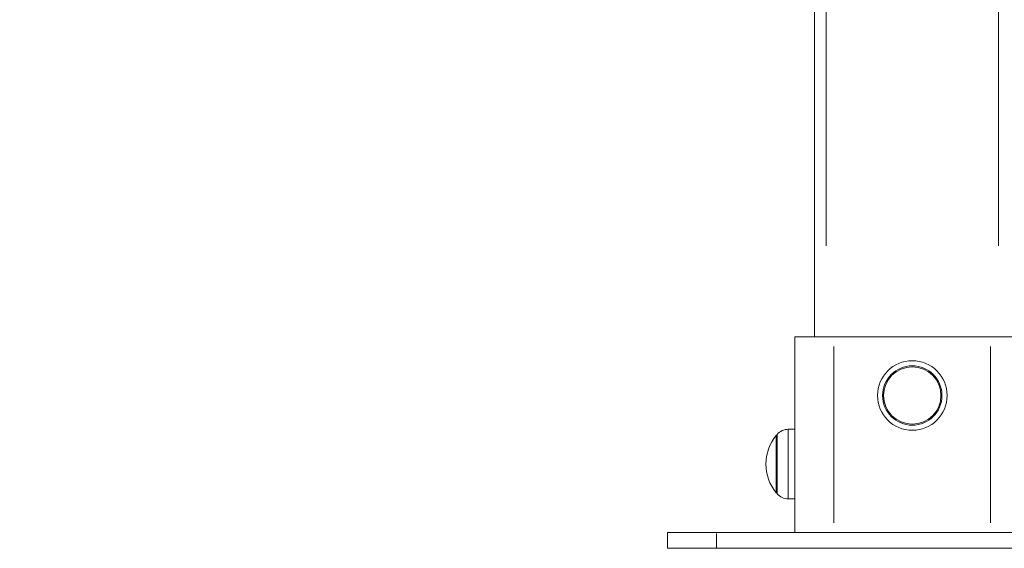
# Model space of a CAD drawing. Units: millimetres. Extents: x 1517 to 18917, y 1309 to 14404.
# Drawn here: x 8091 to 8594, y 9292 to 9562 of the extents above; entities that cross this region are included whole.
import ezdxf

# ---------------------------------------------------------------- set-up
doc = ezdxf.new("R2010")
doc.units = ezdxf.units.MM
doc.header["$LTSCALE"] = 50
doc.layers.get('0').update_dxf_attribs({"lineweight": 5})
doc.styles.get("Standard").update_dxf_attribs({"font": 'isocpeur.ttf'})
doc.dimstyles.new('DİLARA 5', dxfattribs={"dimtxt": 250, "dimasz": 100, "dimexe": 0, "dimexo": 100, "dimgap": 50, "dimtad": 2, "dimdec": 0, "dimlfac": 0.1, "dimrnd": 5, "dimtxsty": 'Standard', "dimcen": 0, "dimse1": 1, "dimse2": 1, "dimclrd": 256, "dimadec": 0, "dimazin": 0, "dimtfac": 1, "dimtdec": 0, "dimtix": 1, "dimtmove": 0, "dimatfit": 3, "dimfxl": 1, "dimarcsym": 0})

# ---------------------------------------------------------------- blocks, each defined once
blk = doc.blocks.new('*D11')
at = {"lineweight": -2, "transparency": 16777216}
blk.add_line((2081.81, 14060.9), (10403.77, 14060.9), dxfattribs=at)
at = {"transparency": 16777216}
for points in [[(2081.81, 14077.56), (2081.81, 14044.23), (1981.81, 14060.9)], [(10403.77, 14077.56), (10403.77, 14044.23), (10503.77, 14060.9)]]:
    blk.add_solid(points, dxfattribs=at)
at = {"layer": 'Defpoints', "color": 0, "transparency": 16777216}
for p in [(10503.77, 14060.9), (1981.81, 9410.97), (10503.77, 9295.18)]:
    blk.add_point(p, dxfattribs=at)
at = {"color": 0, "transparency": 16777216, "insert": (6242.79, 14235.9), "char_height": 250, "attachment_point": 5}
blk.add_mtext('850', dxfattribs=at)

msp = doc.modelspace()

# ---------------------------------------------------------------- linework, layer by layer
for p, q in [((8496.97, 10328.59), (8496.97, 9400.03)), ((8502.97, 10281.42), (8502.97, 9446.42)), ((8590.97, 9446.42), (8590.97, 10281.42)), ((8486.97, 9400.03), (8506.97, 9400.03)), ((8486.97, 9300.03), (8486.97, 9400.03)), ((8586.97, 9400.03), (8506.97, 9400.03)), ((8586.97, 9400.03), (8606.97, 9400.03)), ((8506.97, 9305.03), (8506.97, 9395.03)), ((8586.97, 9305.03), (8586.97, 9395.03)), ((8483.61, 9352.8), (8486.97, 9352.86)), ((8483.61, 9317.48), (8483.61, 9352.58)), ((8477.51, 9320.37), (8477.51, 9349.69)), ((8477.51, 9349.69), (8477.52, 9349.69)), ((8477.52, 9320.37), (8477.52, 9349.69)), ((8477.95, 9320.06), (8477.95, 9350.01)), ((8477.51, 9320.37), (8477.52, 9320.37)), ((8483.61, 9317.26), (8486.97, 9317.21)), ((8421.97, 9300.03), (8446.97, 9300.03)), ((8421.97, 9292.03), (8421.97, 9300.03)), ((8646.97, 9300.03), (8446.97, 9300.03)), ((8446.97, 9292.43), (8446.97, 9299.63)), ((8421.97, 9292.03), (8446.97, 9292.03)), ((8646.97, 9292.03), (8446.97, 9292.03))]:
    msp.add_line(p, q)
for radius in [17.77, 15.16, 14.66]:
    msp.add_circle((8546.97, 9370.03), radius)
for centre, radius, start, end in [((8495.05, 9335.03), 22.85, 138.4366, 140.0945), ((8483.75, 9345.06), 7.74, 91, 138.4366), ((8495.04, 9335.03), 22.85, 140.0945, 219.9055), ((8495.05, 9335.03), 22.85, 219.9055, 221.5634), ((8483.75, 9325.01), 7.74, 221.5634, 269)]:
    msp.add_arc(centre, radius, start, end)

# ---------------------------------------------------------------- dimensions: what is measured, and where the dimension line sits
dim = msp.add_linear_dim(base=(10503.77, 14060.9), p1=(1981.81, 9410.97), p2=(10503.77, 9295.18), dimstyle='DİLARA 5')
dim.commit()
dim.dimension.update_dxf_attribs({"geometry": '*D11', "text_midpoint": (6242.79, 14235.9)})

doc.saveas('drawing.dxf')
